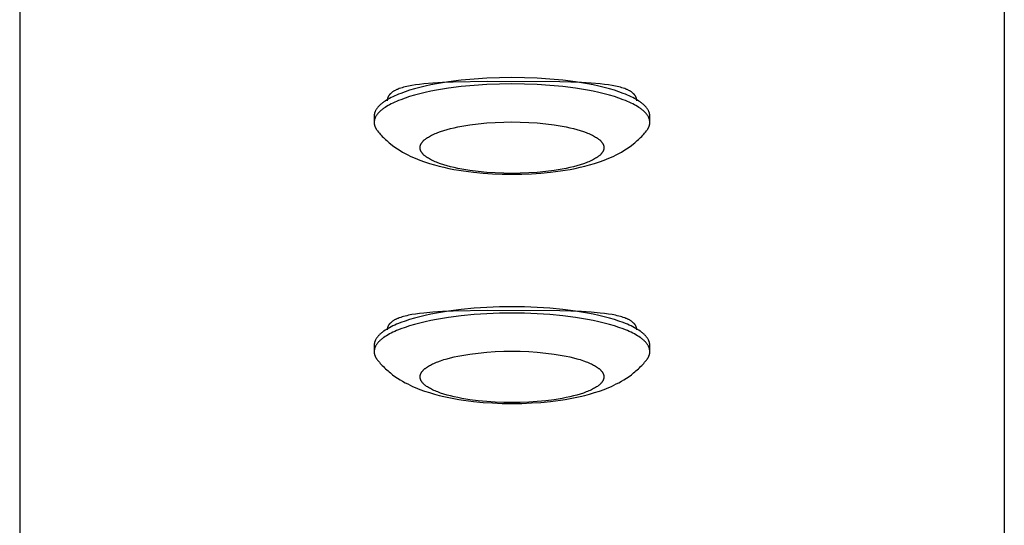
# Model space of a CAD drawing. Units: millimetres. Extents: x -1809 to 1809, y -3950 to 3950.
# Drawn here: x -1809 to -1659, y -243 to -166 of the extents above; entities that cross this region are included whole.
import ezdxf

# ---------------------------------------------------------------- set-up
doc = ezdxf.new("R2010")
doc.units = ezdxf.units.MM
doc.layers.add('ORG1002AY', color=7, linetype='Continuous', true_color=0x000000)

msp = doc.modelspace()

# ---------------------------------------------------------------- linework, layer by layer
at = {"layer": 'ORG1002AY', "color": 18, "lineweight": -3, "true_color": 0x000000}
for points in [[(-1809, -75.2), (-1809, -996.21)], [(-1713, -180.71), (-1713, -180.68), (-1713, -180.64), (-1713, -180.61), (-1713.01, -180.58), (-1713.01, -180.55), (-1713.01, -180.51), (-1713.02, -180.48), (-1713.02, -180.45), (-1713.03, -180.41), (-1713.03, -180.38), (-1713.04, -180.35), (-1713.05, -180.32), (-1713.06, -180.28), (-1713.06, -180.25), (-1713.07, -180.22), (-1713.08, -180.18), (-1713.1, -180.15), (-1713.11, -180.12), (-1713.12, -180.08), (-1713.13, -180.05), (-1713.15, -180.01), (-1713.16, -179.98), (-1713.19, -179.91), (-1713.23, -179.85), (-1713.27, -179.78), (-1713.31, -179.71), (-1713.35, -179.64), (-1713.4, -179.57), (-1713.45, -179.51), (-1713.5, -179.44), (-1713.56, -179.37), (-1713.61, -179.3), (-1713.68, -179.23), (-1713.74, -179.16), (-1713.81, -179.1), (-1713.88, -179.03), (-1713.96, -178.96), (-1714.04, -178.89), (-1714.12, -178.82), (-1714.2, -178.76), (-1714.29, -178.69), (-1714.38, -178.62), (-1714.47, -178.55), (-1714.67, -178.42), (-1714.88, -178.28), (-1715.11, -178.15), (-1715.35, -178.02), (-1715.6, -177.89), (-1715.86, -177.76), (-1716.13, -177.63), (-1716.42, -177.5), (-1716.72, -177.38), (-1717.04, -177.25), (-1717.7, -177.01), (-1718.4, -176.78), (-1719.15, -176.56), (-1719.94, -176.36), (-1720.76, -176.16), (-1721.62, -175.97), (-1722.51, -175.8), (-1723.42, -175.65), (-1724.35, -175.5), (-1726.27, -175.26), (-1728.22, -175.07), (-1730.18, -174.95), (-1732.11, -174.87), (-1734, -174.85), (-1735.89, -174.87), (-1737.82, -174.95), (-1739.78, -175.07), (-1741.73, -175.26), (-1743.65, -175.5), (-1744.58, -175.65), (-1745.49, -175.8), (-1746.38, -175.97), (-1747.24, -176.16), (-1748.06, -176.36), (-1748.85, -176.56), (-1749.6, -176.78), (-1750.3, -177.01), (-1750.96, -177.25), (-1751.28, -177.38), (-1751.58, -177.5), (-1751.87, -177.63), (-1752.14, -177.76), (-1752.4, -177.89), (-1752.65, -178.02), (-1752.89, -178.15), (-1753.12, -178.28), (-1753.33, -178.42), (-1753.53, -178.55), (-1753.62, -178.62), (-1753.71, -178.69), (-1753.8, -178.76), (-1753.88, -178.82), (-1753.96, -178.89), (-1754.04, -178.96), (-1754.12, -179.03), (-1754.19, -179.1), (-1754.26, -179.16), (-1754.32, -179.23), (-1754.39, -179.3), (-1754.44, -179.37), (-1754.5, -179.44), (-1754.55, -179.51), (-1754.6, -179.57), (-1754.65, -179.64), (-1754.69, -179.71), (-1754.73, -179.78), (-1754.77, -179.85), (-1754.81, -179.91), (-1754.84, -179.98), (-1754.85, -180.01), (-1754.87, -180.05), (-1754.88, -180.08), (-1754.89, -180.12), (-1754.9, -180.15), (-1754.92, -180.18), (-1754.93, -180.22), (-1754.94, -180.25), (-1754.94, -180.28), (-1754.95, -180.32), (-1754.96, -180.35), (-1754.97, -180.38), (-1754.97, -180.41), (-1754.98, -180.45), (-1754.98, -180.48), (-1754.99, -180.51), (-1754.99, -180.55), (-1754.99, -180.58), (-1755, -180.61), (-1755, -180.64), (-1755, -180.68), (-1755, -180.71)], [(-1715, -178.36), (-1715, -178.33), (-1715, -178.29), (-1715, -178.26), (-1715.01, -178.23), (-1715.01, -178.2), (-1715.01, -178.17), (-1715.02, -178.14), (-1715.02, -178.1), (-1715.03, -178.07), (-1715.04, -178.04), (-1715.04, -178.01), (-1715.05, -177.98), (-1715.06, -177.95), (-1715.07, -177.92), (-1715.08, -177.89), (-1715.09, -177.86), (-1715.1, -177.83), (-1715.12, -177.8), (-1715.13, -177.77), (-1715.14, -177.74), (-1715.16, -177.72), (-1715.17, -177.69), (-1715.19, -177.66), (-1715.21, -177.63), (-1715.22, -177.6), (-1715.24, -177.57), (-1715.26, -177.55), (-1715.28, -177.52), (-1715.3, -177.49), (-1715.32, -177.47), (-1715.35, -177.44), (-1715.37, -177.41), (-1715.39, -177.39), (-1715.42, -177.36), (-1715.44, -177.33), (-1715.47, -177.31), (-1715.52, -177.26), (-1715.57, -177.21), (-1715.63, -177.16), (-1715.69, -177.11), (-1715.76, -177.06), (-1715.82, -177.02), (-1715.89, -176.97), (-1715.97, -176.93), (-1716.04, -176.88), (-1716.12, -176.84), (-1716.2, -176.8), (-1716.28, -176.76), (-1716.37, -176.72), (-1716.45, -176.68), (-1716.55, -176.64), (-1716.64, -176.6), (-1716.83, -176.52), (-1717.04, -176.45), (-1717.25, -176.39), (-1717.48, -176.32), (-1717.71, -176.26), (-1717.96, -176.2), (-1718.21, -176.15), (-1718.75, -176.04), (-1719.32, -175.95), (-1719.92, -175.87), (-1720.56, -175.79), (-1721.94, -175.67), (-1723.43, -175.58), (-1726.71, -175.47), (-1737.72, -175.42), (-1742.97, -175.52), (-1744.57, -175.58), (-1746.06, -175.67), (-1747.44, -175.79), (-1748.08, -175.87), (-1748.68, -175.95), (-1749.25, -176.04), (-1749.79, -176.15), (-1750.04, -176.2), (-1750.29, -176.26), (-1750.52, -176.32), (-1750.75, -176.39), (-1750.96, -176.45), (-1751.17, -176.52), (-1751.36, -176.6), (-1751.45, -176.64), (-1751.55, -176.68), (-1751.63, -176.72), (-1751.72, -176.76), (-1751.8, -176.8), (-1751.88, -176.84), (-1751.96, -176.88), (-1752.03, -176.93), (-1752.11, -176.97), (-1752.18, -177.02), (-1752.24, -177.06), (-1752.31, -177.11), (-1752.37, -177.16), (-1752.43, -177.21), (-1752.48, -177.26), (-1752.53, -177.31), (-1752.56, -177.33), (-1752.58, -177.36), (-1752.61, -177.39), (-1752.63, -177.41), (-1752.65, -177.44), (-1752.68, -177.47), (-1752.7, -177.49), (-1752.72, -177.52), (-1752.74, -177.55), (-1752.76, -177.57), (-1752.78, -177.6), (-1752.79, -177.63), (-1752.81, -177.66), (-1752.83, -177.69), (-1752.84, -177.72), (-1752.86, -177.74), (-1752.87, -177.77), (-1752.88, -177.8), (-1752.9, -177.83), (-1752.91, -177.86), (-1752.92, -177.89), (-1752.93, -177.92), (-1752.94, -177.95), (-1752.95, -177.98), (-1752.96, -178.01), (-1752.96, -178.04), (-1752.97, -178.07), (-1752.98, -178.1), (-1752.98, -178.14), (-1752.99, -178.17), (-1752.99, -178.2), (-1752.99, -178.23), (-1753, -178.26), (-1753, -178.29), (-1753, -178.33), (-1753, -178.36)], [(-1713, -181.67), (-1713, -181.64), (-1713, -181.6), (-1713, -181.57), (-1713.01, -181.54), (-1713.01, -181.51), (-1713.01, -181.47), (-1713.02, -181.44), (-1713.02, -181.41), (-1713.03, -181.37), (-1713.03, -181.34), (-1713.04, -181.31), (-1713.05, -181.28), (-1713.06, -181.24), (-1713.06, -181.21), (-1713.07, -181.18), (-1713.08, -181.14), (-1713.1, -181.11), (-1713.11, -181.08), (-1713.12, -181.04), (-1713.13, -181.01), (-1713.15, -180.97), (-1713.16, -180.94), (-1713.19, -180.87), (-1713.23, -180.81), (-1713.27, -180.74), (-1713.31, -180.67), (-1713.35, -180.6), (-1713.4, -180.53), (-1713.45, -180.47), (-1713.5, -180.4), (-1713.56, -180.33), (-1713.61, -180.26), (-1713.68, -180.19), (-1713.74, -180.12), (-1713.81, -180.06), (-1713.88, -179.99), (-1713.96, -179.92), (-1714.04, -179.85), (-1714.12, -179.78), (-1714.2, -179.72), (-1714.29, -179.65), (-1714.38, -179.58), (-1714.47, -179.51), (-1714.67, -179.38), (-1714.88, -179.24), (-1715.11, -179.11), (-1715.35, -178.98), (-1715.6, -178.85), (-1715.86, -178.72), (-1716.13, -178.59), (-1716.42, -178.46), (-1716.72, -178.34), (-1717.04, -178.21), (-1717.7, -177.97), (-1718.4, -177.74), (-1719.15, -177.52), (-1719.94, -177.32), (-1720.76, -177.12), (-1721.62, -176.93), (-1722.51, -176.76), (-1723.42, -176.61), (-1724.35, -176.46), (-1726.27, -176.22), (-1728.22, -176.03), (-1730.18, -175.91), (-1732.11, -175.83), (-1734, -175.81), (-1735.89, -175.83), (-1737.82, -175.91), (-1739.78, -176.03), (-1741.73, -176.22), (-1743.65, -176.46), (-1744.58, -176.61), (-1745.49, -176.76), (-1746.38, -176.93), (-1747.24, -177.12), (-1748.06, -177.32), (-1748.85, -177.52), (-1749.6, -177.74), (-1750.3, -177.97), (-1750.96, -178.21), (-1751.28, -178.34), (-1751.58, -178.46), (-1751.87, -178.59), (-1752.14, -178.72), (-1752.4, -178.85), (-1752.65, -178.98), (-1752.89, -179.11), (-1753.12, -179.24), (-1753.33, -179.38), (-1753.53, -179.51), (-1753.62, -179.58), (-1753.71, -179.65), (-1753.8, -179.72), (-1753.88, -179.78), (-1753.96, -179.85), (-1754.04, -179.92), (-1754.12, -179.99), (-1754.19, -180.06), (-1754.26, -180.12), (-1754.32, -180.19), (-1754.39, -180.26), (-1754.44, -180.33), (-1754.5, -180.4), (-1754.55, -180.47), (-1754.6, -180.53), (-1754.65, -180.6), (-1754.69, -180.67), (-1754.73, -180.74), (-1754.77, -180.81), (-1754.81, -180.87), (-1754.84, -180.94), (-1754.85, -180.97), (-1754.87, -181.01), (-1754.88, -181.04), (-1754.89, -181.08), (-1754.9, -181.11), (-1754.92, -181.14), (-1754.93, -181.18), (-1754.94, -181.21), (-1754.94, -181.24), (-1754.95, -181.28), (-1754.96, -181.31), (-1754.97, -181.34), (-1754.97, -181.37), (-1754.98, -181.41), (-1754.98, -181.44), (-1754.99, -181.47), (-1754.99, -181.51), (-1754.99, -181.54), (-1755, -181.57), (-1755, -181.6), (-1755, -181.64), (-1755, -181.67)], [(-1755, -180.71), (-1755, -181.67)], [(-1713, -181.67), (-1713, -180.71)], [(-1755, -181.67), (-1755, -181.71), (-1755, -181.75), (-1755, -181.79), (-1754.99, -181.83), (-1754.99, -181.87), (-1754.98, -181.91), (-1754.98, -181.95), (-1754.97, -181.99), (-1754.96, -182.03), (-1754.95, -182.07), (-1754.94, -182.11), (-1754.93, -182.15), (-1754.92, -182.2), (-1754.9, -182.24), (-1754.89, -182.28), (-1754.87, -182.32), (-1754.86, -182.36), (-1754.84, -182.4), (-1754.82, -182.44), (-1754.8, -182.48), (-1754.78, -182.52), (-1754.76, -182.56), (-1754.73, -182.6), (-1754.71, -182.64), (-1754.69, -182.68), (-1754.66, -182.72), (-1754.63, -182.76), (-1754.61, -182.8), (-1754.55, -182.88), (-1754.49, -182.96)], [(-1754.49, -182.96), (-1754.35, -183.13), (-1754.21, -183.29), (-1754.06, -183.46), (-1753.91, -183.62), (-1753.76, -183.79), (-1753.59, -183.95), (-1753.43, -184.11), (-1753.26, -184.27), (-1753.08, -184.44), (-1752.89, -184.6), (-1752.71, -184.76), (-1752.52, -184.91), (-1752.18, -185.18), (-1751.83, -185.43), (-1751.44, -185.69), (-1751.05, -185.94), (-1750.66, -186.18), (-1750.26, -186.4), (-1749.89, -186.59), (-1749.52, -186.78), (-1749.14, -186.95), (-1748.76, -187.12), (-1748.41, -187.27), (-1748.05, -187.41), (-1747.32, -187.67), (-1746.58, -187.92), (-1745.83, -188.14), (-1745.11, -188.33), (-1744.37, -188.5), (-1743.62, -188.67), (-1742.86, -188.81), (-1742.12, -188.94), (-1741.38, -189.05), (-1739.85, -189.25), (-1738.41, -189.39), (-1736.96, -189.48), (-1735.49, -189.54), (-1734, -189.56), (-1732.51, -189.54), (-1731.04, -189.48), (-1729.59, -189.39), (-1728.15, -189.25), (-1726.62, -189.05), (-1725.88, -188.94), (-1725.14, -188.81), (-1724.38, -188.67), (-1723.63, -188.5), (-1722.89, -188.33), (-1722.17, -188.14), (-1721.42, -187.92), (-1720.68, -187.67), (-1719.95, -187.41), (-1719.59, -187.27), (-1719.24, -187.12), (-1718.86, -186.95), (-1718.48, -186.78), (-1718.11, -186.59), (-1717.74, -186.4), (-1717.34, -186.18), (-1716.95, -185.94), (-1716.56, -185.69), (-1716.17, -185.43), (-1715.82, -185.18), (-1715.48, -184.91), (-1715.29, -184.76), (-1715.11, -184.6), (-1714.92, -184.44), (-1714.74, -184.27), (-1714.57, -184.11), (-1714.41, -183.95), (-1714.24, -183.79), (-1714.09, -183.62), (-1713.94, -183.46), (-1713.79, -183.29), (-1713.65, -183.13), (-1713.51, -182.96)], [(-1713.51, -182.96), (-1713.45, -182.88), (-1713.39, -182.8), (-1713.37, -182.76), (-1713.34, -182.72), (-1713.31, -182.68), (-1713.29, -182.64), (-1713.27, -182.6), (-1713.24, -182.56), (-1713.22, -182.52), (-1713.2, -182.48), (-1713.18, -182.44), (-1713.16, -182.4), (-1713.14, -182.36), (-1713.13, -182.32), (-1713.11, -182.28), (-1713.1, -182.24), (-1713.08, -182.2), (-1713.07, -182.15), (-1713.06, -182.11), (-1713.05, -182.07), (-1713.04, -182.03), (-1713.03, -181.99), (-1713.02, -181.95), (-1713.02, -181.91), (-1713.01, -181.87), (-1713.01, -181.83), (-1713, -181.79), (-1713, -181.75), (-1713, -181.71), (-1713, -181.67)], [(-1713, -215.6), (-1713, -215.57), (-1713, -215.53), (-1713, -215.5), (-1713.01, -215.47), (-1713.01, -215.44), (-1713.01, -215.4), (-1713.02, -215.37), (-1713.02, -215.34), (-1713.03, -215.3), (-1713.03, -215.27), (-1713.04, -215.24), (-1713.05, -215.2), (-1713.06, -215.17), (-1713.06, -215.14), (-1713.07, -215.11), (-1713.08, -215.07), (-1713.1, -215.04), (-1713.11, -215), (-1713.12, -214.97), (-1713.13, -214.94), (-1713.15, -214.9), (-1713.16, -214.87), (-1713.19, -214.8), (-1713.23, -214.74), (-1713.27, -214.67), (-1713.31, -214.6), (-1713.35, -214.53), (-1713.4, -214.46), (-1713.45, -214.4), (-1713.5, -214.33), (-1713.56, -214.26), (-1713.61, -214.19), (-1713.68, -214.12), (-1713.74, -214.05), (-1713.81, -213.99), (-1713.88, -213.92), (-1713.96, -213.85), (-1714.04, -213.78), (-1714.12, -213.71), (-1714.2, -213.64), (-1714.29, -213.58), (-1714.38, -213.51), (-1714.47, -213.44), (-1714.67, -213.31), (-1714.88, -213.17), (-1715.11, -213.04), (-1715.35, -212.91), (-1715.6, -212.78), (-1715.86, -212.65), (-1716.13, -212.52), (-1716.42, -212.39), (-1716.72, -212.27), (-1717.04, -212.14), (-1717.7, -211.9), (-1718.4, -211.67), (-1719.15, -211.45), (-1719.94, -211.24), (-1720.76, -211.05), (-1721.62, -210.86), (-1722.51, -210.69), (-1723.42, -210.54), (-1724.35, -210.39), (-1726.27, -210.15), (-1728.22, -209.96), (-1730.18, -209.83), (-1732.11, -209.76), (-1734, -209.74), (-1735.89, -209.76), (-1737.82, -209.83), (-1739.78, -209.96), (-1741.73, -210.15), (-1743.65, -210.39), (-1744.58, -210.54), (-1745.49, -210.69), (-1746.38, -210.86), (-1747.24, -211.05), (-1748.06, -211.24), (-1748.85, -211.45), (-1749.6, -211.67), (-1750.3, -211.9), (-1750.96, -212.14), (-1751.28, -212.27), (-1751.58, -212.39), (-1751.87, -212.52), (-1752.14, -212.65), (-1752.4, -212.78), (-1752.65, -212.91), (-1752.89, -213.04), (-1753.12, -213.17), (-1753.33, -213.31), (-1753.53, -213.44), (-1753.62, -213.51), (-1753.71, -213.58), (-1753.8, -213.64), (-1753.88, -213.71), (-1753.96, -213.78), (-1754.04, -213.85), (-1754.12, -213.92), (-1754.19, -213.99), (-1754.26, -214.05), (-1754.32, -214.12), (-1754.39, -214.19), (-1754.44, -214.26), (-1754.5, -214.33), (-1754.55, -214.4), (-1754.6, -214.46), (-1754.65, -214.53), (-1754.69, -214.6), (-1754.73, -214.67), (-1754.77, -214.74), (-1754.81, -214.8), (-1754.84, -214.87), (-1754.85, -214.9), (-1754.87, -214.94), (-1754.88, -214.97), (-1754.89, -215), (-1754.9, -215.04), (-1754.92, -215.07), (-1754.93, -215.11), (-1754.94, -215.14), (-1754.94, -215.17), (-1754.95, -215.2), (-1754.96, -215.24), (-1754.97, -215.27), (-1754.97, -215.3), (-1754.98, -215.34), (-1754.98, -215.37), (-1754.99, -215.4), (-1754.99, -215.44), (-1754.99, -215.47), (-1755, -215.5), (-1755, -215.53), (-1755, -215.57), (-1755, -215.6)], [(-1713, -216.56), (-1713, -216.53), (-1713, -216.49), (-1713, -216.46), (-1713.01, -216.43), (-1713.01, -216.4), (-1713.01, -216.36), (-1713.02, -216.33), (-1713.02, -216.3), (-1713.03, -216.26), (-1713.03, -216.23), (-1713.04, -216.2), (-1713.05, -216.17), (-1713.06, -216.13), (-1713.06, -216.1), (-1713.07, -216.07), (-1713.08, -216.03), (-1713.1, -216), (-1713.11, -215.97), (-1713.12, -215.93), (-1713.13, -215.9), (-1713.15, -215.86), (-1713.16, -215.83), (-1713.19, -215.76), (-1713.23, -215.7), (-1713.27, -215.63), (-1713.31, -215.56), (-1713.35, -215.49), (-1713.4, -215.42), (-1713.45, -215.36), (-1713.5, -215.29), (-1713.56, -215.22), (-1713.61, -215.15), (-1713.68, -215.08), (-1713.74, -215.01), (-1713.81, -214.95), (-1713.88, -214.88), (-1713.96, -214.81), (-1714.04, -214.74), (-1714.12, -214.67), (-1714.2, -214.6), (-1714.29, -214.54), (-1714.38, -214.47), (-1714.47, -214.4), (-1714.67, -214.27), (-1714.88, -214.13), (-1715.11, -214), (-1715.35, -213.87), (-1715.6, -213.74), (-1715.86, -213.61), (-1716.13, -213.48), (-1716.42, -213.35), (-1716.72, -213.23), (-1717.04, -213.1), (-1717.7, -212.86), (-1718.4, -212.63), (-1719.15, -212.41), (-1719.94, -212.21), (-1720.76, -212.01), (-1721.62, -211.82), (-1722.51, -211.65), (-1723.42, -211.5), (-1724.35, -211.35), (-1726.27, -211.11), (-1728.22, -210.92), (-1730.18, -210.8), (-1732.11, -210.72), (-1734, -210.7), (-1735.89, -210.72), (-1737.82, -210.8), (-1739.78, -210.92), (-1741.73, -211.11), (-1743.65, -211.35), (-1744.58, -211.5), (-1745.49, -211.65), (-1746.38, -211.82), (-1747.24, -212.01), (-1748.06, -212.21), (-1748.85, -212.41), (-1749.6, -212.63), (-1750.3, -212.86), (-1750.96, -213.1), (-1751.28, -213.23), (-1751.58, -213.35), (-1751.87, -213.48), (-1752.14, -213.61), (-1752.4, -213.74), (-1752.65, -213.87), (-1752.89, -214), (-1753.12, -214.13), (-1753.33, -214.27), (-1753.53, -214.4), (-1753.62, -214.47), (-1753.71, -214.54), (-1753.8, -214.6), (-1753.88, -214.67), (-1753.96, -214.74), (-1754.04, -214.81), (-1754.12, -214.88), (-1754.19, -214.95), (-1754.26, -215.01), (-1754.32, -215.08), (-1754.39, -215.15), (-1754.44, -215.22), (-1754.5, -215.29), (-1754.55, -215.36), (-1754.6, -215.42), (-1754.65, -215.49), (-1754.69, -215.56), (-1754.73, -215.63), (-1754.77, -215.7), (-1754.81, -215.76), (-1754.84, -215.83), (-1754.85, -215.86), (-1754.87, -215.9), (-1754.88, -215.93), (-1754.89, -215.97), (-1754.9, -216), (-1754.92, -216.03), (-1754.93, -216.07), (-1754.94, -216.1), (-1754.94, -216.13), (-1754.95, -216.17), (-1754.96, -216.2), (-1754.97, -216.23), (-1754.97, -216.26), (-1754.98, -216.3), (-1754.98, -216.33), (-1754.99, -216.36), (-1754.99, -216.4), (-1754.99, -216.43), (-1755, -216.46), (-1755, -216.49), (-1755, -216.53), (-1755, -216.56)], [(-1715, -213.25), (-1715, -213.22), (-1715, -213.18), (-1715, -213.15), (-1715.01, -213.12), (-1715.01, -213.09), (-1715.01, -213.06), (-1715.02, -213.02), (-1715.02, -212.99), (-1715.03, -212.96), (-1715.04, -212.93), (-1715.04, -212.9), (-1715.05, -212.87), (-1715.06, -212.84), (-1715.07, -212.81), (-1715.08, -212.78), (-1715.09, -212.75), (-1715.1, -212.72), (-1715.12, -212.69), (-1715.13, -212.66), (-1715.14, -212.63), (-1715.16, -212.6), (-1715.17, -212.58), (-1715.19, -212.55), (-1715.21, -212.52), (-1715.22, -212.49), (-1715.24, -212.46), (-1715.26, -212.44), (-1715.28, -212.41), (-1715.3, -212.38), (-1715.32, -212.36), (-1715.35, -212.33), (-1715.37, -212.3), (-1715.39, -212.28), (-1715.42, -212.25), (-1715.44, -212.22), (-1715.47, -212.2), (-1715.52, -212.15), (-1715.57, -212.1), (-1715.63, -212.05), (-1715.69, -212), (-1715.76, -211.95), (-1715.82, -211.91), (-1715.89, -211.86), (-1715.97, -211.82), (-1716.04, -211.77), (-1716.12, -211.73), (-1716.2, -211.69), (-1716.28, -211.65), (-1716.37, -211.6), (-1716.45, -211.56), (-1716.55, -211.53), (-1716.64, -211.49), (-1716.83, -211.41), (-1717.04, -211.34), (-1717.25, -211.28), (-1717.48, -211.21), (-1717.71, -211.15), (-1717.96, -211.09), (-1718.21, -211.03), (-1718.75, -210.93), (-1719.32, -210.84), (-1719.92, -210.76), (-1720.56, -210.68), (-1721.94, -210.56), (-1723.43, -210.47), (-1726.71, -210.36), (-1737.72, -210.31), (-1742.97, -210.41), (-1744.57, -210.47), (-1746.06, -210.56), (-1747.44, -210.68), (-1748.08, -210.76), (-1748.68, -210.84), (-1749.25, -210.93), (-1749.79, -211.03), (-1750.04, -211.09), (-1750.29, -211.15), (-1750.52, -211.21), (-1750.75, -211.28), (-1750.96, -211.34), (-1751.17, -211.41), (-1751.36, -211.49), (-1751.45, -211.53), (-1751.55, -211.56), (-1751.63, -211.6), (-1751.72, -211.65), (-1751.8, -211.69), (-1751.88, -211.73), (-1751.96, -211.77), (-1752.03, -211.82), (-1752.11, -211.86), (-1752.18, -211.91), (-1752.24, -211.95), (-1752.31, -212), (-1752.37, -212.05), (-1752.43, -212.1), (-1752.48, -212.15), (-1752.53, -212.2), (-1752.56, -212.22), (-1752.58, -212.25), (-1752.61, -212.28), (-1752.63, -212.3), (-1752.65, -212.33), (-1752.68, -212.36), (-1752.7, -212.38), (-1752.72, -212.41), (-1752.74, -212.44), (-1752.76, -212.46), (-1752.78, -212.49), (-1752.79, -212.52), (-1752.81, -212.55), (-1752.83, -212.58), (-1752.84, -212.6), (-1752.86, -212.63), (-1752.87, -212.66), (-1752.88, -212.69), (-1752.9, -212.72), (-1752.91, -212.75), (-1752.92, -212.78), (-1752.93, -212.81), (-1752.94, -212.84), (-1752.95, -212.87), (-1752.96, -212.9), (-1752.96, -212.93), (-1752.97, -212.96), (-1752.98, -212.99), (-1752.98, -213.02), (-1752.99, -213.06), (-1752.99, -213.09), (-1752.99, -213.12), (-1753, -213.15), (-1753, -213.18), (-1753, -213.22), (-1753, -213.25)], [(-1755, -215.6), (-1755, -216.56)], [(-1713, -216.56), (-1713, -215.6)], [(-1755, -216.56), (-1755, -216.6), (-1755, -216.64), (-1755, -216.68), (-1754.99, -216.72), (-1754.99, -216.76), (-1754.98, -216.8), (-1754.98, -216.84), (-1754.97, -216.88), (-1754.96, -216.92), (-1754.95, -216.96), (-1754.94, -217), (-1754.93, -217.04), (-1754.92, -217.08), (-1754.9, -217.13), (-1754.89, -217.17), (-1754.87, -217.21), (-1754.86, -217.25), (-1754.84, -217.29), (-1754.82, -217.33), (-1754.8, -217.37), (-1754.78, -217.41), (-1754.76, -217.45), (-1754.73, -217.49), (-1754.71, -217.53), (-1754.69, -217.57), (-1754.66, -217.61), (-1754.63, -217.65), (-1754.61, -217.69), (-1754.55, -217.77), (-1754.49, -217.85)], [(-1713.51, -217.85), (-1713.45, -217.77), (-1713.39, -217.69), (-1713.37, -217.65), (-1713.34, -217.61), (-1713.31, -217.57), (-1713.29, -217.53), (-1713.27, -217.49), (-1713.24, -217.45), (-1713.22, -217.41), (-1713.2, -217.37), (-1713.18, -217.33), (-1713.16, -217.29), (-1713.14, -217.25), (-1713.13, -217.21), (-1713.11, -217.17), (-1713.1, -217.13), (-1713.08, -217.08), (-1713.07, -217.04), (-1713.06, -217), (-1713.05, -216.96), (-1713.04, -216.92), (-1713.03, -216.88), (-1713.02, -216.84), (-1713.02, -216.8), (-1713.01, -216.76), (-1713.01, -216.72), (-1713, -216.68), (-1713, -216.64), (-1713, -216.6), (-1713, -216.56)], [(-1754.49, -217.85), (-1754.35, -218.02), (-1754.21, -218.18), (-1754.06, -218.35), (-1753.91, -218.51), (-1753.76, -218.67), (-1753.59, -218.84), (-1753.43, -219), (-1753.26, -219.16), (-1753.08, -219.33), (-1752.89, -219.49), (-1752.71, -219.65), (-1752.52, -219.8), (-1752.18, -220.07), (-1751.83, -220.32), (-1751.44, -220.58), (-1751.05, -220.83), (-1750.66, -221.06), (-1750.26, -221.29), (-1749.89, -221.48), (-1749.52, -221.67), (-1749.14, -221.84), (-1748.76, -222.01), (-1748.41, -222.16), (-1748.05, -222.3), (-1747.32, -222.56), (-1746.58, -222.8), (-1745.83, -223.03), (-1745.11, -223.22), (-1744.37, -223.39), (-1743.62, -223.55), (-1742.86, -223.7), (-1742.12, -223.83), (-1741.38, -223.94), (-1739.85, -224.14), (-1738.41, -224.28), (-1736.96, -224.37), (-1735.49, -224.43), (-1734, -224.45), (-1732.51, -224.43), (-1731.04, -224.37), (-1729.59, -224.28), (-1728.15, -224.14), (-1726.62, -223.94), (-1725.88, -223.83), (-1725.14, -223.7), (-1724.38, -223.55), (-1723.63, -223.39), (-1722.89, -223.22), (-1722.17, -223.03), (-1721.42, -222.8), (-1720.68, -222.56), (-1719.95, -222.3), (-1719.59, -222.16), (-1719.24, -222.01), (-1718.86, -221.84), (-1718.48, -221.67), (-1718.11, -221.48), (-1717.74, -221.29), (-1717.34, -221.06), (-1716.95, -220.83), (-1716.56, -220.58), (-1716.17, -220.32), (-1715.82, -220.07), (-1715.48, -219.8), (-1715.29, -219.65), (-1715.11, -219.49), (-1714.92, -219.33), (-1714.74, -219.16), (-1714.57, -219), (-1714.41, -218.84), (-1714.24, -218.67), (-1714.09, -218.51), (-1713.94, -218.35), (-1713.79, -218.18), (-1713.65, -218.02), (-1713.51, -217.85)]]:
    msp.add_lwpolyline(points, dxfattribs=at)
at = {"layer": 'ORG1002AY'}
msp.add_lwpolyline([(-1659, -75.2), (-1659, -1001)], dxfattribs=at)
at = {"layer": 'ORG1002AY', "color": 18, "lineweight": -3, "true_color": 0x000000}
for points in [[(-1720, -185.51), (-1720, -185.53), (-1720, -185.55), (-1720, -185.58), (-1720, -185.6), (-1720.01, -185.62), (-1720.01, -185.64), (-1720.01, -185.66), (-1720.01, -185.68), (-1720.02, -185.71), (-1720.02, -185.73), (-1720.03, -185.75), (-1720.03, -185.77), (-1720.04, -185.79), (-1720.04, -185.82), (-1720.05, -185.84), (-1720.06, -185.86), (-1720.06, -185.88), (-1720.07, -185.91), (-1720.08, -185.93), (-1720.09, -185.95), (-1720.1, -185.97), (-1720.11, -186), (-1720.13, -186.04), (-1720.15, -186.09), (-1720.18, -186.13), (-1720.2, -186.18), (-1720.23, -186.22), (-1720.26, -186.27), (-1720.3, -186.31), (-1720.33, -186.36), (-1720.37, -186.4), (-1720.41, -186.45), (-1720.45, -186.49), (-1720.49, -186.54), (-1720.54, -186.59), (-1720.59, -186.63), (-1720.64, -186.68), (-1720.69, -186.72), (-1720.74, -186.77), (-1720.8, -186.81), (-1720.86, -186.86), (-1720.92, -186.9), (-1720.98, -186.95), (-1721.12, -187.04), (-1721.26, -187.13), (-1721.41, -187.22), (-1721.56, -187.31), (-1721.73, -187.39), (-1721.91, -187.48), (-1722.09, -187.56), (-1722.28, -187.65), (-1722.48, -187.73), (-1722.69, -187.81), (-1723.13, -187.97), (-1723.6, -188.13), (-1724.1, -188.27), (-1724.63, -188.41), (-1725.18, -188.54), (-1725.75, -188.67), (-1726.34, -188.78), (-1726.95, -188.89), (-1727.57, -188.98), (-1728.85, -189.14), (-1730.15, -189.27), (-1731.45, -189.35), (-1732.74, -189.4), (-1734, -189.42), (-1735.26, -189.4), (-1736.55, -189.35), (-1737.85, -189.27), (-1739.15, -189.14), (-1740.43, -188.98), (-1741.05, -188.89), (-1741.66, -188.78), (-1742.25, -188.67), (-1742.82, -188.54), (-1743.37, -188.41), (-1743.9, -188.27), (-1744.4, -188.13), (-1744.87, -187.97), (-1745.31, -187.81), (-1745.52, -187.73), (-1745.72, -187.65), (-1745.91, -187.56), (-1746.09, -187.48), (-1746.27, -187.39), (-1746.44, -187.31), (-1746.59, -187.22), (-1746.74, -187.13), (-1746.88, -187.04), (-1747.02, -186.95), (-1747.08, -186.9), (-1747.14, -186.86), (-1747.2, -186.81), (-1747.26, -186.77), (-1747.31, -186.72), (-1747.36, -186.68), (-1747.41, -186.63), (-1747.46, -186.59), (-1747.51, -186.54), (-1747.55, -186.49), (-1747.59, -186.45), (-1747.63, -186.4), (-1747.67, -186.36), (-1747.7, -186.31), (-1747.74, -186.27), (-1747.77, -186.22), (-1747.8, -186.18), (-1747.82, -186.13), (-1747.85, -186.09), (-1747.87, -186.04), (-1747.89, -186), (-1747.9, -185.97), (-1747.91, -185.95), (-1747.92, -185.93), (-1747.93, -185.91), (-1747.94, -185.88), (-1747.94, -185.86), (-1747.95, -185.84), (-1747.96, -185.82), (-1747.96, -185.79), (-1747.97, -185.77), (-1747.97, -185.75), (-1747.98, -185.73), (-1747.98, -185.71), (-1747.99, -185.68), (-1747.99, -185.66), (-1747.99, -185.64), (-1747.99, -185.62), (-1748, -185.6), (-1748, -185.58), (-1748, -185.55), (-1748, -185.53), (-1748, -185.51), (-1748, -185.49), (-1748, -185.47), (-1748, -185.45), (-1748, -185.42), (-1747.99, -185.4), (-1747.99, -185.38), (-1747.99, -185.36), (-1747.99, -185.34), (-1747.98, -185.31), (-1747.98, -185.29), (-1747.97, -185.27), (-1747.97, -185.25), (-1747.96, -185.23), (-1747.96, -185.2), (-1747.95, -185.18), (-1747.94, -185.16), (-1747.94, -185.14), (-1747.93, -185.11), (-1747.92, -185.09), (-1747.91, -185.07), (-1747.9, -185.05), (-1747.89, -185.03), (-1747.87, -184.98), (-1747.85, -184.93), (-1747.82, -184.89), (-1747.8, -184.84), (-1747.77, -184.8), (-1747.74, -184.75), (-1747.7, -184.71), (-1747.67, -184.66), (-1747.63, -184.62), (-1747.59, -184.57), (-1747.55, -184.53), (-1747.51, -184.48), (-1747.46, -184.44), (-1747.41, -184.39), (-1747.36, -184.34), (-1747.31, -184.3), (-1747.26, -184.25), (-1747.2, -184.21), (-1747.14, -184.16), (-1747.08, -184.12), (-1747.02, -184.07), (-1746.88, -183.98), (-1746.74, -183.89), (-1746.59, -183.8), (-1746.44, -183.72), (-1746.27, -183.63), (-1746.09, -183.54), (-1745.91, -183.46), (-1745.72, -183.37), (-1745.52, -183.29), (-1745.31, -183.21), (-1744.87, -183.05), (-1744.4, -182.89), (-1743.9, -182.75), (-1743.37, -182.61), (-1742.82, -182.48), (-1742.25, -182.35), (-1741.66, -182.24), (-1741.05, -182.13), (-1740.43, -182.04), (-1739.15, -181.88), (-1737.85, -181.75), (-1736.55, -181.67), (-1735.26, -181.62), (-1734, -181.6), (-1732.74, -181.62), (-1731.45, -181.67), (-1730.15, -181.75), (-1728.85, -181.88), (-1727.57, -182.04), (-1726.95, -182.13), (-1726.34, -182.24), (-1725.75, -182.35), (-1725.18, -182.48), (-1724.63, -182.61), (-1724.1, -182.75), (-1723.6, -182.89), (-1723.13, -183.05), (-1722.69, -183.21), (-1722.48, -183.29), (-1722.28, -183.37), (-1722.09, -183.46), (-1721.91, -183.54), (-1721.73, -183.63), (-1721.56, -183.72), (-1721.41, -183.8), (-1721.26, -183.89), (-1721.12, -183.98), (-1720.98, -184.07), (-1720.92, -184.12), (-1720.86, -184.16), (-1720.8, -184.21), (-1720.74, -184.25), (-1720.69, -184.3), (-1720.64, -184.34), (-1720.59, -184.39), (-1720.54, -184.44), (-1720.49, -184.48), (-1720.45, -184.53), (-1720.41, -184.57), (-1720.37, -184.62), (-1720.33, -184.66), (-1720.3, -184.71), (-1720.26, -184.75), (-1720.23, -184.8), (-1720.2, -184.84), (-1720.18, -184.89), (-1720.15, -184.93), (-1720.13, -184.98), (-1720.11, -185.03), (-1720.1, -185.05), (-1720.09, -185.07), (-1720.08, -185.09), (-1720.07, -185.11), (-1720.06, -185.14), (-1720.06, -185.16), (-1720.05, -185.18), (-1720.04, -185.2), (-1720.04, -185.23), (-1720.03, -185.25), (-1720.03, -185.27), (-1720.02, -185.29), (-1720.02, -185.31), (-1720.01, -185.34), (-1720.01, -185.36), (-1720.01, -185.38), (-1720.01, -185.4), (-1720, -185.42), (-1720, -185.45), (-1720, -185.47), (-1720, -185.49)], [(-1720, -220.4), (-1720, -220.42), (-1720, -220.44), (-1720, -220.46), (-1720, -220.49), (-1720.01, -220.51), (-1720.01, -220.53), (-1720.01, -220.55), (-1720.01, -220.57), (-1720.02, -220.6), (-1720.02, -220.62), (-1720.03, -220.64), (-1720.03, -220.66), (-1720.04, -220.68), (-1720.04, -220.71), (-1720.05, -220.73), (-1720.06, -220.75), (-1720.06, -220.77), (-1720.07, -220.8), (-1720.08, -220.82), (-1720.09, -220.84), (-1720.1, -220.86), (-1720.11, -220.88), (-1720.13, -220.93), (-1720.15, -220.97), (-1720.18, -221.02), (-1720.2, -221.07), (-1720.23, -221.11), (-1720.26, -221.16), (-1720.3, -221.2), (-1720.33, -221.25), (-1720.37, -221.29), (-1720.41, -221.34), (-1720.45, -221.38), (-1720.49, -221.43), (-1720.54, -221.47), (-1720.59, -221.52), (-1720.64, -221.57), (-1720.69, -221.61), (-1720.74, -221.66), (-1720.8, -221.7), (-1720.86, -221.75), (-1720.92, -221.79), (-1720.98, -221.84), (-1721.12, -221.93), (-1721.26, -222.02), (-1721.41, -222.11), (-1721.56, -222.19), (-1721.73, -222.28), (-1721.91, -222.37), (-1722.09, -222.45), (-1722.28, -222.54), (-1722.48, -222.62), (-1722.69, -222.7), (-1723.13, -222.86), (-1723.6, -223.02), (-1724.1, -223.16), (-1724.63, -223.3), (-1725.18, -223.43), (-1725.75, -223.56), (-1726.34, -223.67), (-1726.95, -223.78), (-1727.57, -223.87), (-1728.85, -224.03), (-1730.15, -224.16), (-1731.45, -224.24), (-1732.74, -224.29), (-1734, -224.31), (-1735.26, -224.29), (-1736.55, -224.24), (-1737.85, -224.16), (-1739.15, -224.03), (-1740.43, -223.87), (-1741.05, -223.78), (-1741.66, -223.67), (-1742.25, -223.56), (-1742.82, -223.43), (-1743.37, -223.3), (-1743.9, -223.16), (-1744.4, -223.02), (-1744.87, -222.86), (-1745.31, -222.7), (-1745.52, -222.62), (-1745.72, -222.54), (-1745.91, -222.45), (-1746.09, -222.37), (-1746.27, -222.28), (-1746.44, -222.19), (-1746.59, -222.11), (-1746.74, -222.02), (-1746.88, -221.93), (-1747.02, -221.84), (-1747.08, -221.79), (-1747.14, -221.75), (-1747.2, -221.7), (-1747.26, -221.66), (-1747.31, -221.61), (-1747.36, -221.57), (-1747.41, -221.52), (-1747.46, -221.47), (-1747.51, -221.43), (-1747.55, -221.38), (-1747.59, -221.34), (-1747.63, -221.29), (-1747.67, -221.25), (-1747.7, -221.2), (-1747.74, -221.16), (-1747.77, -221.11), (-1747.8, -221.07), (-1747.82, -221.02), (-1747.85, -220.97), (-1747.87, -220.93), (-1747.89, -220.88), (-1747.9, -220.86), (-1747.91, -220.84), (-1747.92, -220.82), (-1747.93, -220.8), (-1747.94, -220.77), (-1747.94, -220.75), (-1747.95, -220.73), (-1747.96, -220.71), (-1747.96, -220.68), (-1747.97, -220.66), (-1747.97, -220.64), (-1747.98, -220.62), (-1747.98, -220.6), (-1747.99, -220.57), (-1747.99, -220.55), (-1747.99, -220.53), (-1747.99, -220.51), (-1748, -220.49), (-1748, -220.46), (-1748, -220.44), (-1748, -220.42), (-1748, -220.4), (-1748, -220.38), (-1748, -220.36), (-1748, -220.33), (-1748, -220.31), (-1747.99, -220.29), (-1747.99, -220.27), (-1747.99, -220.25), (-1747.99, -220.23), (-1747.98, -220.2), (-1747.98, -220.18), (-1747.97, -220.16), (-1747.97, -220.14), (-1747.96, -220.12), (-1747.96, -220.09), (-1747.95, -220.07), (-1747.94, -220.05), (-1747.94, -220.03), (-1747.93, -220), (-1747.92, -219.98), (-1747.91, -219.96), (-1747.9, -219.94), (-1747.89, -219.91), (-1747.87, -219.87), (-1747.85, -219.82), (-1747.82, -219.78), (-1747.8, -219.73), (-1747.77, -219.69), (-1747.74, -219.64), (-1747.7, -219.6), (-1747.67, -219.55), (-1747.63, -219.51), (-1747.59, -219.46), (-1747.55, -219.42), (-1747.51, -219.37), (-1747.46, -219.32), (-1747.41, -219.28), (-1747.36, -219.23), (-1747.31, -219.19), (-1747.26, -219.14), (-1747.2, -219.1), (-1747.14, -219.05), (-1747.08, -219.01), (-1747.02, -218.96), (-1746.88, -218.87), (-1746.74, -218.78), (-1746.59, -218.69), (-1746.44, -218.6), (-1746.27, -218.52), (-1746.09, -218.43), (-1745.91, -218.35), (-1745.72, -218.26), (-1745.52, -218.18), (-1745.31, -218.1), (-1744.87, -217.94), (-1744.4, -217.78), (-1743.9, -217.64), (-1743.37, -217.5), (-1742.82, -217.37), (-1742.25, -217.24), (-1741.66, -217.13), (-1741.05, -217.02), (-1740.43, -216.93), (-1739.15, -216.77), (-1737.85, -216.64), (-1736.55, -216.56), (-1735.26, -216.51), (-1734, -216.49), (-1732.74, -216.51), (-1731.45, -216.56), (-1730.15, -216.64), (-1728.85, -216.77), (-1727.57, -216.93), (-1726.95, -217.02), (-1726.34, -217.13), (-1725.75, -217.24), (-1725.18, -217.37), (-1724.63, -217.5), (-1724.1, -217.64), (-1723.6, -217.78), (-1723.13, -217.94), (-1722.69, -218.1), (-1722.48, -218.18), (-1722.28, -218.26), (-1722.09, -218.35), (-1721.91, -218.43), (-1721.73, -218.52), (-1721.56, -218.6), (-1721.41, -218.69), (-1721.26, -218.78), (-1721.12, -218.87), (-1720.98, -218.96), (-1720.92, -219.01), (-1720.86, -219.05), (-1720.8, -219.1), (-1720.74, -219.14), (-1720.69, -219.19), (-1720.64, -219.23), (-1720.59, -219.28), (-1720.54, -219.32), (-1720.49, -219.37), (-1720.45, -219.42), (-1720.41, -219.46), (-1720.37, -219.51), (-1720.33, -219.55), (-1720.3, -219.6), (-1720.26, -219.64), (-1720.23, -219.69), (-1720.2, -219.73), (-1720.18, -219.78), (-1720.15, -219.82), (-1720.13, -219.87), (-1720.11, -219.91), (-1720.1, -219.94), (-1720.09, -219.96), (-1720.08, -219.98), (-1720.07, -220), (-1720.06, -220.03), (-1720.06, -220.05), (-1720.05, -220.07), (-1720.04, -220.09), (-1720.04, -220.12), (-1720.03, -220.14), (-1720.03, -220.16), (-1720.02, -220.18), (-1720.02, -220.2), (-1720.01, -220.23), (-1720.01, -220.25), (-1720.01, -220.27), (-1720.01, -220.29), (-1720, -220.31), (-1720, -220.33), (-1720, -220.36), (-1720, -220.38)]]:
    msp.add_lwpolyline(points, close=True, dxfattribs=at)

doc.saveas('drawing.dxf')
